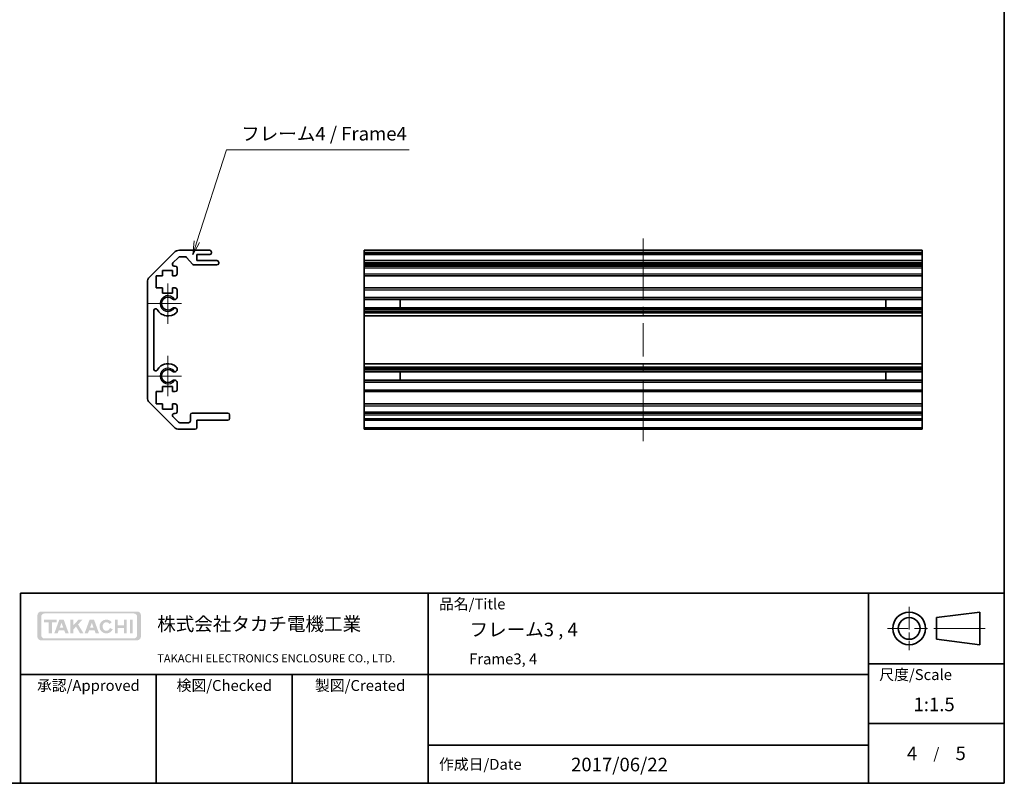
# Model space of a CAD drawing. Units: millimetres. Extents: x 0 to 3755, y 0 to 703.
# Drawn here: x 2691 to 2963, y 0 to 211 of the extents above; entities that cross this region are included whole.
import ezdxf
from ezdxf.enums import TextEntityAlignment as Align

# ---------------------------------------------------------------- set-up
doc = ezdxf.new("R2010")
doc.units = ezdxf.units.MM
doc.header["$LTSCALE"] = 2
doc.linetypes.add('CHAIN', pattern=[0.35429999999999995, 0.2362, -0.0295, 0.0591, -0.0295])
for name, color, linetype, lineweight in [('Border (ISO)', 7, 'Continuous', 35), ('Center Mark (ISO)', 131, 'Continuous', 18), ('Centerline (ISO)', 131, 'Continuous', 18), ('Hatch (ISO)', 1, 'Continuous', 18), ('Symbol (ISO)', 7, 'Continuous', 18), ('Title (ISO)', 7, 'Continuous', 35), ('Visible (ISO)', 7, 'Continuous', 35), ('Visible Narrow (ISO)', 7, 'Continuous', 25)]:
    doc.layers.add(name, color=color, linetype=linetype, lineweight=lineweight)
doc.styles.add('Note Text (TK)', font='txt')
doc.styles.add('文字スタイル67', font='arial.ttf')

# ---------------------------------------------------------------- blocks, each defined once
blk = doc.blocks.new('図面枠 tk図枠')
at = {"layer": 'Border (ISO)'}
for p in [(405.4999999999997, 289), (14.50000000000001, 8.000000000000009)]:
    blk.add_line(p, (405.4999999999997, 8.000000000000009), dxfattribs=at)
blk = doc.blocks.new('表題欄 tk表題欄')
at = {"layer": 'Hatch (ISO)'}
h = blk.add_hatch(color=256, dxfattribs=at)
edge = h.paths.add_edge_path(flags=0)
edge.add_arc((95.57537688673351, 236.2990653650367), 0.5958259999999997, 269.9999999999897, 360)
edge.add_line((96.17120288673351, 236.2990653650368), (96.1712028867335, 239.7107813650365))
edge.add_arc((95.5753768867335, 239.7107813650366), 0.5958259999999997, 0, 90.0000000000068)
edge.add_line((95.57537688673342, 240.3066073650366), (79.13710888673356, 240.3066073650366))
edge.add_arc((79.13710888673353, 239.7107813650366), 0.5958259999999997, 89.99999999999744, 180)
edge.add_line((78.54128288673351, 239.7107813650365), (78.54128288673331, 236.2990653650368))
edge.add_arc((79.13710888673332, 236.2990653650365), 0.5958259999999997, 180, 270.0000000000231)
edge.add_line((79.13710888673356, 235.7032393650365), (95.57537688673342, 235.7032393650367))
edge = h.paths.add_edge_path()
edge.add_line((77.83935088673356, 239.9556413650365), (77.83935088673356, 236.0542053650368))
edge.add_arc((78.54128288673346, 236.0542053650367), 0.7019319999998938, 180, 270.0000000000087)
edge.add_line((78.54128288673355, 235.3522733650368), (96.17120288673351, 235.3522733650368))
edge.add_arc((96.17120288673351, 236.0542053650367), 0.7019319999998921, 270, 360)
edge.add_line((96.8731348867334, 236.0542053650368), (96.87313488673352, 239.9556413650365))
edge.add_arc((96.1712028867336, 239.9556413650367), 0.7019319999998921, 0, 90.00000000000873)
edge.add_line((96.1712028867335, 240.6575733650367), (78.54128288673355, 240.6575733650366))
edge.add_arc((78.54128288673355, 239.9556413650365), 0.7019319999999984, 90, 180)
for points in [[(79.07181288673355, 239.1476033650369), (79.07181288673355, 238.6578833650367), (79.92066088673353, 238.6578833650367), (79.92066088673353, 236.6581933650368), (80.50832488673353, 236.6581933650368), (80.50832488673353, 238.6578833650367), (81.35717288673355, 238.6578833650367), (81.35717288673355, 239.1476033650369)], [(85.68407849525303, 236.6581933650368), (84.9434673993943, 237.8918698287545), (84.41792288673358, 237.3246628822781), (84.41792288673358, 236.6581933650368), (83.89555488673355, 236.6581933650368), (83.89555488673355, 239.1476033650369), (84.41792288673358, 239.1476033650369), (84.41792288673358, 238.0993979968839), (85.38913556809511, 239.1476033650369), (86.1069649084727, 239.1476033650369), (85.31925422435492, 238.2974470774499), (86.30334488673353, 236.6581933650368)], [(92.0914293961446, 239.1476033650369), (92.0914293961446, 236.6581933650368), (92.60971639614463, 236.6581933650368), (92.60971639614463, 237.6580383650368), (93.76872039614459, 237.6580383650368), (93.76872039614459, 236.6581933650368), (94.28700739614462, 236.6581933650368), (94.28700739614462, 239.1476033650369), (93.76872039614459, 239.1476033650369), (93.76872039614459, 238.1477583650367), (92.60971639614463, 238.1477583650367), (92.60971639614463, 239.1476033650369)], [(94.8420233961447, 239.1476033650369), (94.8420233961447, 236.6581933650368), (95.3643913961447, 236.6581933650368), (95.3643913961447, 239.1476033650369)]]:
    blk.add_hatch(color=256, dxfattribs=at).paths.add_polyline_path(points)
h = blk.add_hatch(color=256, dxfattribs=at)
h.paths.add_polyline_path([(82.59020695886475, 237.7110913650368), (81.95242681460245, 237.7110913650368), (82.27131688673356, 238.5794973650367)], flags=0)
h.paths.add_polyline_path([(82.77903014574996, 237.1968853650368), (81.76360362771717, 237.1968853650368), (81.56578886050404, 236.6581933650368), (80.94907288673355, 236.6581933650368), (81.86321688673355, 239.1476033650369), (82.67941688673353, 239.1476033650369), (83.59356088673351, 236.6581933650368), (82.97684491296302, 236.6581933650368)])
h = blk.add_hatch(color=256, dxfattribs=at)
h.paths.add_polyline_path([(87.52707281460243, 237.7110913650368), (88.16485295886469, 237.7110913650368), (87.84596288673359, 238.5794973650367)], flags=0)
h.paths.add_polyline_path([(87.14043486050403, 236.6581933650368), (87.3382496277172, 237.1968853650368), (88.35367614574989, 237.1968853650368), (88.551490912963, 236.6581933650368), (89.16820688673344, 236.6581933650368), (88.25406288673351, 239.1476033650369), (87.43786288673356, 239.1476033650369), (86.52371888673358, 236.6581933650368)])
h = blk.add_hatch(color=256, dxfattribs=at)
edge = h.paths.add_edge_path()
edge.add_arc((90.52309888673331, 237.9028983650369), 1.273272000000011, 38.55054079078439, 336.5820184016556)
edge.add_line((91.69149139614443, 237.3968543650369), (91.17255542714857, 237.6216113977801))
edge.add_ellipse((90.52309888673351, 237.9028983650369), major_axis=(0, -0.7998759999999119), ratio=0.8673469387756529, start_angle=128.5505407907963, end_angle=426.582018401653, ccw=False)
edge.add_line((91.09381514418376, 238.3576891122095), (91.51887237036831, 238.6964075050431))
at = {"layer": 'Title (ISO)'}
for p, q in [((74.70882392282105, 244.052739026017), (255.7088239228211, 244.052739026017)), ((74.70882392282105, 209.052739026017), (74.70882392282105, 244.052739026017)), ((149.7088239228211, 244.052739026017), (149.7088239228211, 209.052739026017)), ((230.7088239228211, 244.052739026017), (230.7088239228211, 209.052739026017)), ((255.7088239228211, 244.052739026017), (255.7088239228211, 209.052739026017)), ((243.2088239228211, 239.552739026017), (251.2088239228211, 240.5527390260171)), ((243.2088239228211, 239.552739026017), (243.2088239228211, 235.552739026017)), ((251.2088239228211, 234.552739026017), (251.2088239228211, 240.5527390260171)), ((243.2088239228211, 235.552739026017), (251.2088239228211, 234.552739026017)), ((230.7088239228211, 231.052739026017), (255.7088239228211, 231.052739026017)), ((74.70882392282105, 229.052739026017), (230.7088239228211, 229.052739026017)), ((99.70882392282108, 229.052739026017), (99.70882392282108, 209.052739026017)), ((124.708823922821, 229.052739026017), (124.708823922821, 209.052739026017)), ((230.7088239228211, 220.052739026017), (255.7088239228211, 220.052739026017)), ((149.7088239228211, 216.052739026017), (230.7088239228211, 216.052739026017)), ((255.7088239228211, 209.052739026017), (74.70882392282105, 209.052739026017))]:
    blk.add_line(p, q, dxfattribs=at)
at = {"layer": 'Title (ISO)', "color": 4, "linetype": 'CHAIN', "lineweight": 18, "ltscale": 8.889559745788574}
blk.add_line((238.2088239228211, 241.552739026017), (238.2088239228211, 233.552739026017), dxfattribs=at)
at = {"layer": 'Title (ISO)', "color": 4, "linetype": 'CHAIN', "lineweight": 18, "ltscale": 20.00163269042969}
blk.add_line((252.2088239228211, 237.552739026017), (234.2088239228211, 237.552739026017), dxfattribs=at)
at = {"layer": 'Title (ISO)'}
for radius in [3, 2]:
    blk.add_circle((238.2088239228211, 237.552739026017), radius, dxfattribs=at)
at = {"layer": 'Title (ISO)', "color": 1, "char_height": 2.000000029802321, "line_spacing_factor": 1.5, "style": 'Note Text (TK)'}
for s, insert, width, attachment_point in [('\\fＭＳ Ｐゴシック|b0|i0;品名/Title', (151.708823922821, 242.052739026017), 13.06432723999025, 4), ('\\fＭＳ Ｐゴシック|b0|i0;尺度/Scale', (232.7088239228211, 229.052739026017), 14.33918118476867, 4), ('\\fＭＳ Ｐゴシック|b0|i0;承認/Approved', (87.20882392282108, 227.052739026017), 19.32163715362549, 5), ('\\fＭＳ Ｐゴシック|b0|i0;検図/Checked', (112.208823922821, 227.052739026017), 18.32748532295227, 5), ('\\fＭＳ Ｐゴシック|b0|i0;製図/Created', (137.2088239228211, 227.052739026017), 17.47368454933166, 5), ('\\fＭＳ Ｐゴシック|b0|i0;作成日/Date', (151.708823922821, 212.552739026017), 16.39766097068788, 4)]:
    blk.add_mtext(s, dxfattribs=dict(at, insert=insert, width=width, attachment_point=attachment_point))
at = {"layer": 'Title (ISO)', "color": 7, "line_spacing_factor": 1.5, "style": 'Note Text (TK)'}
for s, insert, char_height, attachment_point in [('株式会社タカチ電機工業', (99.87313488673342, 238.052739026017), 2.5, 4), ('\\fＭＳ Ｐゴシック|b0|i0;/', (243.2088239228211, 214.552739026017), 2.000000029802321, 5)]:
    blk.add_mtext(s, dxfattribs=dict(at, insert=insert, char_height=char_height, attachment_point=attachment_point))
at = {"layer": 'Title (ISO)', "color": 7, "insert": (99.87313488673342, 232.052739026017), "char_height": 1.49859994649887, "width": 48.16879749298095, "attachment_point": 4, "line_spacing_factor": 1.5, "style": 'Note Text (TK)'}
blk.add_mtext('\\fArial|b0|i0;TAKACHI ELECTRONICS ENCLOSURE CO., LTD.', dxfattribs=at)
at = {"layer": 'Title (ISO)', "color": 7}
for tag, p, height, style in [('<品名>_001', (157.027005730843, 235.5754662581048), 2.5, 'Note Text (TK)'), ('<Title>_001', (157.4387011349265, 230.5513747487906), 2.000000029802321, '文字スタイル67'), ('<ページ_No.>_001', (238.0980284456275, 213.302739026017), 2.5, 'Note Text (TK)'), ('<総ページ数>_001', (246.7997329866371, 213.302739026017), 2.5, 'Note Text (TK)'), ('作成日_001', (175.6179145609817, 211.2601253517655), 2.5, 'Note Text (TK)')]:
    blk.add_attdef(tag, p, '', height=height, dxfattribs=dict(at, style=style))
at = {"layer": 'Title (ISO)', "color": 7, "style": 'Note Text (TK)'}
for tag, p in [('<尺度>', (243.2088239228211, 223.5527390260171)), ('<承認>', (87.20882392282108, 217.052739026017))]:
    blk.add_attdef(tag, text='', height=2.5, dxfattribs=at).set_placement(p, align=Align.MIDDLE_CENTER)
blk = doc.blocks.new('引出線注記7')
at = {"layer": 'Symbol (ISO)', "color": 100}
for p, q in [((256.9636841226012, 107.6374031117353), (262.4067881376869, 124.550990143371)), ((262.4067881376869, 124.550990143371), (264.9067881376869, 124.550990143371)), ((264.9067881376869, 124.550990143371), (296.0178997786171, 124.550990143371)), ((256.4877239298652, 107.7905758734479), (256.197820314038, 105.2576021480551)), ((256.9636841226012, 107.6374031117353), (256.197820314038, 105.2576021480551)), ((256.197820314038, 105.2576021480551), (257.4396443153372, 107.4842303500227))]:
    blk.add_line(p, q, dxfattribs=at)
at = {"layer": 'Symbol (ISO)', "color": 7, "insert": (265.1147886701683, 125.4965310781722), "char_height": 2.5, "attachment_point": 7, "style": 'Note Text (TK)'}
blk.add_mtext('フレーム4 / Frame4', dxfattribs=at)

msp = doc.modelspace()

# ---------------------------------------------------------------- linework, layer by layer
at = {"layer": 'Center Mark (ISO)', "linetype": 'Continuous'}
for p, q in [((2731.726873897125, 132.39987202686), (2731.726873897125, 137.9498720268601)), ((2731.726873897125, 132.39987202686), (2726.176873897125, 132.39987202686)), ((2731.726873897125, 132.39987202686), (2735.476873897126, 132.39987202686)), ((2731.726873897125, 132.39987202686), (2731.726873897125, 126.8498720268601)), ((2731.726873897125, 112.39987202686), (2731.726873897125, 117.94987202686)), ((2731.726873897125, 112.39987202686), (2726.176873897125, 112.39987202686)), ((2731.726873897125, 112.39987202686), (2735.476873897126, 112.39987202686)), ((2731.726873897125, 112.39987202686), (2731.726873897125, 106.8498720268601))]:
    msp.add_line(p, q, dxfattribs=at)
at = {"layer": 'Centerline (ISO)'}
for p, q in [((2862.826834010954, 146.5998720268601), (2862.826834010954, 150.34987202686)), ((2862.826834010954, 146.5998720268601), (2862.826834010954, 142.8498720268601)), ((2862.826834010952, 98.19987202686006), (2862.826834010952, 101.94987202686)), ((2862.826834010952, 98.19987202686006), (2862.826834010952, 94.44987202686006))]:
    msp.add_line(p, q, dxfattribs=at)
at = {"layer": 'Centerline (ISO)', "linetype": 'Continuous'}
for p, q in [((2862.826834010954, 142.8498720268601), (2862.826834010954, 133.7165386935267)), ((2862.826834010954, 131.4665386935267), (2862.826834010954, 129.2165386935267)), ((2862.826834010953, 126.9665386935267), (2862.826834010953, 117.8332053601933)), ((2862.826834010953, 115.5832053601933), (2862.826834010953, 113.3332053601934)), ((2862.826834010953, 111.0832053601934), (2862.826834010952, 101.94987202686))]:
    msp.add_line(p, q, dxfattribs=at)
at = {"layer": 'Visible (ISO)'}
for p, q in [((2734.855301021871, 147.09987202686), (2743.226873897125, 147.09987202686)), ((2785.826834010954, 147.09987202686), (2939.826834010954, 147.09987202686)), ((2785.826834010955, 146.59987202686), (2785.826834010954, 147.0998720268601)), ((2939.826834010954, 147.0998720268601), (2939.826834010954, 146.5998720268601)), ((2726.612660334752, 139.6856584644869), (2733.441087459498, 146.5140855892331)), ((2734.62601169999, 145.1534254174533), (2733.07601169999, 143.6034254174533)), ((2736.50234086497, 145.2998720268601), (2734.979565090583, 145.2998720268601)), ((2738.577702269939, 143.2176901074451), (2736.876045524312, 145.132053946275)), ((2739.726873897125, 145.8998720268601), (2739.726873897125, 144.24987202686)), ((2743.226873897125, 145.8998720268601), (2739.726873897125, 145.8998720268601)), ((2739.726873897125, 144.24987202686), (2745.226873897125, 144.24987202686)), ((2743.726873897125, 146.59987202686), (2743.726873897125, 146.39987202686)), ((2785.826834010955, 146.59987202686), (2785.826834010955, 146.39987202686)), ((2785.826834010954, 145.8998720268601), (2785.826834010955, 146.39987202686)), ((2785.826834010952, 145.8998720268601), (2785.826834010952, 144.24987202686)), ((2785.826834010954, 145.8998720268601), (2939.826834010954, 145.8998720268601)), ((2785.826834010955, 144.24987202686), (2939.826834010955, 144.24987202686)), ((2785.826834010955, 143.74987202686), (2785.826834010955, 144.24987202686)), ((2939.826834010954, 146.39987202686), (2939.826834010954, 146.59987202686)), ((2939.826834010954, 146.39987202686), (2939.826834010954, 145.8998720268601)), ((2939.826834010952, 144.24987202686), (2939.826834010952, 145.8998720268601)), ((2939.826834010955, 144.24987202686), (2939.826834010955, 143.74987202686)), ((2730.176873897125, 141.49987202686), (2730.176873897125, 140.09987202686)), ((2732.976873897126, 141.49987202686), (2730.176873897125, 141.49987202686)), ((2732.976873897126, 140.09987202686), (2732.976873897126, 141.49987202686)), ((2733.429565090583, 142.74987202686), (2733.726873897126, 142.74987202686)), ((2734.226873897125, 142.24987202686), (2734.226873897125, 140.59987202686)), ((2745.226873897125, 143.0498720268601), (2738.95140692928, 143.0498720268601)), ((2745.726873897125, 143.74987202686), (2745.726873897125, 143.54987202686)), ((2785.826834010955, 143.74987202686), (2785.826834010955, 143.54987202686)), ((2785.826834010955, 143.04987202686), (2785.826834010955, 143.54987202686)), ((2785.826834010948, 143.0498720268601), (2785.826834010948, 142.74987202686)), ((2785.826834010955, 143.0498720268601), (2939.826834010955, 143.0498720268601)), ((2785.826834010948, 142.74987202686), (2939.826834010948, 142.74987202686)), ((2785.826834010949, 142.24987202686), (2785.826834010948, 142.74987202686)), ((2785.826834010949, 142.24987202686), (2785.826834010949, 140.59987202686)), ((2939.826834010955, 143.54987202686), (2939.826834010955, 143.74987202686)), ((2939.826834010955, 143.54987202686), (2939.826834010955, 143.04987202686)), ((2939.826834010948, 142.74987202686), (2939.826834010947, 143.0498720268601)), ((2939.826834010948, 142.74987202686), (2939.826834010949, 142.24987202686)), ((2939.826834010949, 140.59987202686), (2939.826834010949, 142.24987202686)), ((2728.476873897125, 140.09987202686), (2728.476873897125, 136.69987202686)), ((2730.176873897125, 140.09987202686), (2728.476873897125, 140.09987202686)), ((2733.726873897126, 140.09987202686), (2732.976873897126, 140.09987202686)), ((2785.826834010948, 140.09987202686), (2785.826834010949, 140.59987202686)), ((2785.826834010946, 140.09987202686), (2785.826834010946, 136.69987202686)), ((2785.826834010948, 140.09987202686), (2939.826834010948, 140.09987202686)), ((2939.826834010949, 140.59987202686), (2939.826834010948, 140.09987202686)), ((2939.826834010947, 136.69987202686), (2939.826834010947, 140.09987202686)), ((2726.026873897125, 106.5282991516062), (2726.026873897125, 138.2714449021138)), ((2728.476873897125, 136.69987202686), (2730.176873897125, 136.69987202686)), ((2730.176873897125, 136.69987202686), (2730.176873897125, 135.29987202686)), ((2732.976873897126, 136.69987202686), (2733.726873897126, 136.69987202686)), ((2732.976873897126, 135.29987202686), (2732.976873897126, 136.69987202686)), ((2734.226873897125, 136.19987202686), (2734.226873897125, 134.0725531024897)), ((2785.826834010948, 136.69987202686), (2939.826834010948, 136.69987202686)), ((2785.826834010949, 136.19987202686), (2785.826834010948, 136.69987202686)), ((2785.826834010949, 136.19987202686), (2785.826834010949, 134.0725531024897)), ((2939.826834010948, 136.69987202686), (2939.826834010949, 136.19987202686)), ((2939.826834010949, 134.0725531024897), (2939.826834010949, 136.19987202686)), ((2730.176873897125, 135.29987202686), (2732.976873897126, 135.29987202686)), ((2785.826834010949, 134.0725531024897), (2939.826834010949, 134.0725531024897)), ((2785.826834010948, 133.5296240375729), (2785.826834010949, 134.0725531024897)), ((2785.826834010946, 133.5296240375729), (2785.826834010946, 131.2701200161472)), ((2785.826834010948, 133.5296240375729), (2939.826834010948, 133.5296240375729)), ((2795.826834010948, 131.2617097933667), (2795.826834010948, 133.5380342603533)), ((2929.826834010948, 133.5380342603533), (2929.826834010948, 131.2617097933667)), ((2939.826834010949, 134.0725531024897), (2939.826834010948, 133.5296240375729)), ((2939.826834010947, 131.2701200161472), (2939.826834010947, 133.5296240375729)), ((2727.826873897126, 130.4901325110697), (2727.826873897126, 114.3096115426504)), ((2734.226873897125, 130.7271909512304), (2734.226984149844, 130.2130116683965)), ((2785.826834010949, 130.7271909512304), (2785.826834010948, 131.2701200161472)), ((2785.826834010948, 131.2701200161472), (2939.826834010948, 131.2701200161472)), ((2785.826834010949, 130.7271909512304), (2939.826834010949, 130.7271909512304)), ((2785.826834010949, 130.7271909512304), (2785.826834010949, 130.2130116683965)), ((2939.826834010948, 131.2701200161472), (2939.826834010949, 130.7271909512304)), ((2939.826834010949, 130.2130116683965), (2939.826834010949, 130.7271909512304)), ((2785.826834010949, 130.2130116683965), (2939.826834010949, 130.2130116683965)), ((2785.826834010949, 129.876263752751), (2785.826834010949, 130.2130116683965)), ((2785.826834010947, 128.9997555993303), (2785.826834010949, 129.876263752751)), ((2785.826834010945, 128.9997555993303), (2785.826834010945, 115.7999884543899)), ((2785.826834010947, 128.9997555993303), (2939.826834010947, 128.9997555993303)), ((2939.826834010949, 130.2130116683965), (2939.826834010949, 129.876263752751)), ((2939.826834010949, 129.876263752751), (2939.826834010947, 128.9997555993303)), ((2939.826834010945, 115.7999884543899), (2939.826834010945, 128.9997555993303)), ((2734.226984149844, 114.5867323853236), (2734.226873897125, 114.0725531024896)), ((2785.826834010949, 114.923480300969), (2785.826834010947, 115.7999884543899)), ((2785.826834010947, 115.7999884543899), (2939.826834010947, 115.7999884543899)), ((2785.826834010949, 114.5867323853236), (2785.826834010949, 114.923480300969)), ((2785.826834010949, 114.5867323853236), (2939.826834010949, 114.5867323853236)), ((2785.826834010949, 114.5867323853236), (2785.826834010949, 114.0725531024896)), ((2939.826834010947, 115.7999884543899), (2939.826834010949, 114.9234803009691)), ((2939.826834010949, 114.923480300969), (2939.826834010949, 114.5867323853236)), ((2939.826834010949, 114.0725531024896), (2939.826834010949, 114.5867323853236)), ((2785.826834010949, 114.0725531024896), (2939.826834010949, 114.0725531024896)), ((2785.826834010948, 113.5296240375729), (2785.826834010949, 114.0725531024896)), ((2785.826834010946, 113.5296240375729), (2785.826834010946, 111.2701200161472)), ((2785.826834010948, 113.5296240375729), (2939.826834010948, 113.5296240375729)), ((2795.826834010948, 111.2617097933668), (2795.826834010948, 113.5380342603534)), ((2929.826834010948, 113.5380342603534), (2929.826834010948, 111.2617097933667)), ((2939.826834010949, 114.0725531024896), (2939.826834010948, 113.5296240375729)), ((2939.826834010947, 111.2701200161472), (2939.826834010947, 113.5296240375729)), ((2730.176873897125, 109.4998720268601), (2730.176873897125, 108.0998720268601)), ((2732.976873897126, 109.4998720268601), (2730.176873897125, 109.4998720268601)), ((2732.976873897126, 108.0998720268601), (2732.976873897126, 109.4998720268601)), ((2734.226873897125, 110.7271909512304), (2734.226873897125, 108.59987202686)), ((2785.826834010949, 110.7271909512304), (2785.826834010948, 111.2701200161472)), ((2785.826834010948, 111.2701200161472), (2939.826834010948, 111.2701200161472)), ((2785.826834010949, 110.7271909512304), (2939.826834010949, 110.7271909512304)), ((2785.826834010949, 110.7271909512304), (2785.826834010949, 108.59987202686)), ((2939.826834010948, 111.2701200161472), (2939.826834010949, 110.7271909512304)), ((2939.826834010949, 108.59987202686), (2939.826834010949, 110.7271909512304)), ((2728.476873897125, 108.0998720268601), (2728.476873897125, 104.6998720268601)), ((2730.176873897125, 108.0998720268601), (2728.476873897125, 108.0998720268601)), ((2733.726873897126, 108.0998720268601), (2732.976873897126, 108.0998720268601)), ((2785.826834010948, 108.0998720268601), (2785.826834010949, 108.59987202686)), ((2785.826834010946, 108.0998720268601), (2785.826834010946, 104.6998720268601)), ((2785.826834010948, 108.0998720268601), (2939.826834010948, 108.0998720268601)), ((2939.826834010949, 108.59987202686), (2939.826834010948, 108.0998720268601)), ((2939.826834010947, 104.6998720268601), (2939.826834010947, 108.0998720268601)), ((2733.441087459498, 98.28565846448697), (2726.612660334752, 105.1140855892332)), ((2728.476873897125, 104.6998720268601), (2730.176873897125, 104.6998720268601)), ((2730.176873897125, 104.6998720268601), (2730.176873897125, 103.2998720268601)), ((2730.176873897125, 103.2998720268601), (2732.976873897126, 103.2998720268601)), ((2732.976873897126, 104.6998720268601), (2733.726873897126, 104.6998720268601)), ((2732.976873897126, 103.2998720268601), (2732.976873897126, 104.6998720268601)), ((2734.226873897125, 104.19987202686), (2734.226873897125, 102.5498720268601)), ((2785.826834010948, 104.6998720268601), (2939.826834010948, 104.6998720268601)), ((2785.826834010949, 104.19987202686), (2785.826834010948, 104.6998720268601)), ((2785.826834010949, 104.19987202686), (2785.826834010949, 102.5498720268601)), ((2939.826834010948, 104.6998720268601), (2939.826834010949, 104.19987202686)), ((2939.826834010949, 102.5498720268601), (2939.826834010949, 104.19987202686)), ((2733.07601169999, 101.1963186362668), (2734.62601169999, 99.64631863626678)), ((2733.726873897126, 102.04987202686), (2733.429565090583, 102.04987202686)), ((2737.926873897125, 99.99987202686009), (2737.926873897125, 101.6998720268601)), ((2738.426873897125, 102.19987202686), (2748.226873897126, 102.19987202686)), ((2748.726873897125, 101.69987202686), (2748.726873897125, 100.69987202686)), ((2785.826834010949, 102.19987202686), (2785.826834010949, 102.5498720268601)), ((2785.826834010957, 102.19987202686), (2939.826834010957, 102.19987202686)), ((2785.826834010957, 101.69987202686), (2785.826834010957, 102.19987202686)), ((2785.826834010957, 101.69987202686), (2785.826834010957, 100.69987202686)), ((2785.826834010957, 100.19987202686), (2785.826834010957, 100.69987202686)), ((2939.826834010949, 102.5498720268601), (2939.826834010949, 102.19987202686)), ((2939.826834010957, 102.19987202686), (2939.826834010957, 101.69987202686)), ((2939.826834010957, 100.69987202686), (2939.826834010957, 101.69987202686)), ((2939.826834010957, 100.69987202686), (2939.826834010957, 100.19987202686)), ((2734.979565090583, 99.49987202686006), (2737.426873897125, 99.49987202686006)), ((2739.726873897125, 100.19987202686), (2739.726873897125, 98.19987202686006)), ((2748.226873897126, 100.19987202686), (2739.726873897125, 100.19987202686)), ((2785.826834010952, 100.19987202686), (2785.826834010952, 98.19987202686006)), ((2785.826834010957, 100.19987202686), (2939.826834010957, 100.19987202686)), ((2785.826834010952, 97.69987202686008), (2785.826834010952, 98.19987202686006)), ((2939.826834010952, 98.19987202686006), (2939.826834010952, 100.19987202686)), ((2939.826834010952, 98.19987202686006), (2939.826834010952, 97.69987202686008)), ((2739.226873897126, 97.69987202686008), (2734.855301021871, 97.69987202686008)), ((2785.826834010952, 97.69987202686008), (2939.826834010952, 97.69987202686008))]:
    msp.add_line(p, q, dxfattribs=at)
for centre, radius, start, end in [((2734.855301021871, 145.09987202686), 2.000000000000019, 90, 135.0000000000048), ((2743.226873897125, 146.5998720268601), 0.4999999999999937, 0, 90), ((2734.979565090583, 144.79987202686), 0.4999999999999585, 90, 135.0000000000069), ((2736.50234086497, 144.79987202686), 0.5000000000000151, 41.63353933656416, 90), ((2743.226873897125, 146.39987202686), 0.4999999999999984, 270, 0), ((2745.226873897125, 143.74987202686), 0.4999999999999984, 0, 90), ((2733.429565090583, 143.24987202686), 0.4999999999999936, 135.0000000000069, 270), ((2733.726873897126, 142.24987202686), 0.4999999999999984, 0, 90), ((2738.95140692928, 143.54987202686), 0.4999999999999804, 221.6335393365628, 270), ((2745.226873897125, 143.54987202686), 0.4999999999999917, 270, 0), ((2728.026873897125, 138.2714449021138), 2.000000000000011, 135.000000000005, 180), ((2733.726873897126, 140.59987202686), 0.4999999999999984, 270, 0), ((2733.726873897126, 136.19987202686), 0.5000000000000006, 0, 90), ((2731.726873897125, 132.39987202686), 1.799999999999995, 47.92021313938746, 312.0797868606125), ((2733.469302425688, 134.3296240375729), 0.7999999999999945, 227.9202131393874, 341.2560987676071), ((2728.326613412916, 130.4901325110697), 0.499739515790288, 29.3205293623546, 180), ((2731.726873897125, 132.39987202686), 3.400116427529798, 209.3205293623555, 312.0797868606125), ((2733.469302425688, 130.4701200161472), 0.8, 18.74390123239452, 132.0797868606126), ((2733.469302425688, 130.4701200161472), 0.8001164275298556, 312.079786860613, 341.2560987676068), ((2728.326613412916, 114.3096115426504), 0.4997395157902881, 180, 330.6794706376454), ((2731.726873897125, 112.39987202686), 3.400116427529798, 47.92021313938735, 150.6794706376447), ((2731.726873897125, 112.39987202686), 1.799999999999995, 47.92021313938721, 312.0797868606125), ((2733.469302425688, 114.3296240375729), 0.8001164275297981, 18.74390123239534, 47.92021313938776), ((2733.469302425688, 114.3296240375729), 0.8000000000000017, 227.9202131393886, 341.2560987676053), ((2733.469302425688, 110.4701200161472), 0.7999999999999983, 18.74390123239285, 132.0797868606126), ((2728.026873897125, 106.5282991516062), 1.999999999999995, 180, 224.9999999999949), ((2733.726873897126, 108.59987202686), 0.4999999999999973, 270, 0), ((2733.726873897126, 104.19987202686), 0.4999999999999984, 0, 90), ((2733.429565090583, 101.54987202686), 0.4999999999999984, 90, 224.9999999999946), ((2733.726873897126, 102.5498720268601), 0.4999999999999993, 270, 0), ((2738.426873897125, 101.6998720268601), 0.4999999999999961, 90, 180), ((2748.226873897126, 101.69987202686), 0.4999999999999961, 0, 90), ((2748.226873897126, 100.69987202686), 0.4999999999999984, 270, 0), ((2734.855301021871, 99.69987202686006), 2.000000000000023, 224.9999999999952, 270), ((2734.979565090583, 99.99987202686009), 0.5000000000000077, 224.999999999994, 270), ((2737.426873897125, 99.99987202686009), 0.4999999999999961, 270, 0), ((2739.226873897126, 98.19987202686006), 0.4999999999999961, 270, 0)]:
    msp.add_arc(centre, radius, start, end, dxfattribs=at)
at = {"layer": 'Visible Narrow (ISO)'}
for p, q in [((2785.826834010955, 146.59987202686), (2939.826834010954, 146.59987202686)), ((2785.826834010955, 146.39987202686), (2939.826834010954, 146.39987202686)), ((2785.826834010955, 143.74987202686), (2939.826834010955, 143.74987202686)), ((2785.826834010955, 143.54987202686), (2939.826834010955, 143.54987202686)), ((2785.826834010949, 142.24987202686), (2939.826834010949, 142.24987202686)), ((2785.826834010949, 140.59987202686), (2939.826834010949, 140.59987202686)), ((2785.826834010949, 136.19987202686), (2939.826834010949, 136.19987202686)), ((2785.826834010948, 133.5380342603533), (2795.826834010948, 133.5380342603533)), ((2929.826834010948, 133.5380342603533), (2939.826834010948, 133.5380342603533)), ((2795.826834010948, 131.2617097933667), (2785.826834010948, 131.2617097933667)), ((2939.826834010948, 131.2617097933667), (2929.826834010948, 131.2617097933667)), ((2785.826834010949, 129.876263752751), (2939.826834010949, 129.876263752751)), ((2785.826834010949, 114.923480300969), (2939.826834010949, 114.923480300969)), ((2785.826834010948, 113.5380342603534), (2795.826834010948, 113.5380342603534)), ((2929.826834010948, 113.5380342603534), (2939.826834010948, 113.5380342603534)), ((2795.826834010948, 111.2617097933668), (2785.826834010948, 111.2617097933668)), ((2939.826834010948, 111.2617097933668), (2929.826834010948, 111.2617097933668)), ((2785.826834010949, 108.59987202686), (2939.826834010949, 108.59987202686)), ((2785.826834010949, 104.19987202686), (2939.826834010949, 104.19987202686)), ((2785.826834010949, 102.5498720268601), (2939.826834010949, 102.5498720268601)), ((2785.826834010957, 101.69987202686), (2939.826834010957, 101.69987202686)), ((2785.826834010957, 100.69987202686), (2939.826834010957, 100.69987202686)), ((2785.826834010952, 98.19987202686006), (2939.826834010952, 98.19987202686006))]:
    msp.add_line(p, q, dxfattribs=at)
for centre, radius, end in [((2731.726873897125, 132.39987202686), 2.179, 328.5111673212236), ((2731.726873897125, 112.39987202686), 2.178999999999998, 328.5111673212231)]:
    msp.add_arc(centre, radius, 31.48883267877687, end, dxfattribs=at)

# ---------------------------------------------------------------- block references
at = {"xscale": 1.5, "yscale": 1.5, "zscale": 1.5}
msp.add_blockref('図面枠 tk図枠', (2354.250002198995, -11.99999860545812), dxfattribs=at)
ref = msp.add_blockref('表題欄 tk表題欄', (2578.936766314763, -313.5791071444836), dxfattribs=dict(xscale=1.5, yscale=1.5, zscale=1.5))
ref.add_attrib('<品名>_001', 'フレーム3 , 4', (2814.946024918013, 40.57346190051791), dxfattribs={"layer": 'Title (ISO)', "color": 7, "height": 3.75, "style": 'Note Text (TK)'})
ref.add_attrib('<尺度>_001', '1:1.5', (2937.445567430905, 19.89930221309582), dxfattribs={"layer": 'Title (ISO)', "color": 7, "height": 3.75, "style": 'Note Text (TK)'})
ref.add_attrib('作成日_001', '2017/06/22', (2842.951741219611, 3.311080883164608), dxfattribs={"layer": 'Title (ISO)', "color": 7, "height": 3.75, "style": 'Note Text (TK)'})
ref.add_attrib('<Title>_001', 'Frame3, 4', (2814.812416920717, 32.83117463438358), dxfattribs={"layer": 'Title (ISO)', "color": 7, "height": 3.000000044703483, "style": '文字スタイル67'})
ref.add_attrib('<ページ_No.>_001', '4', (2935.615291519937, 6.375001394541897), dxfattribs={"layer": 'Title (ISO)', "color": 7, "height": 3.75, "style": 'Note Text (TK)'})
ref.add_attrib('<総ページ数>_001', '5', (2949.039395064223, 6.406976155797014), dxfattribs={"layer": 'Title (ISO)', "color": 7, "height": 3.75, "style": 'Note Text (TK)'})
at = {"layer": 'Symbol (ISO)', "xscale": 1.5, "yscale": 1.5, "zscale": 1.5}
msp.add_blockref('引出線注記7', (2354.250002198995, -11.99999860545812), dxfattribs=at)

doc.saveas('drawing.dxf')
